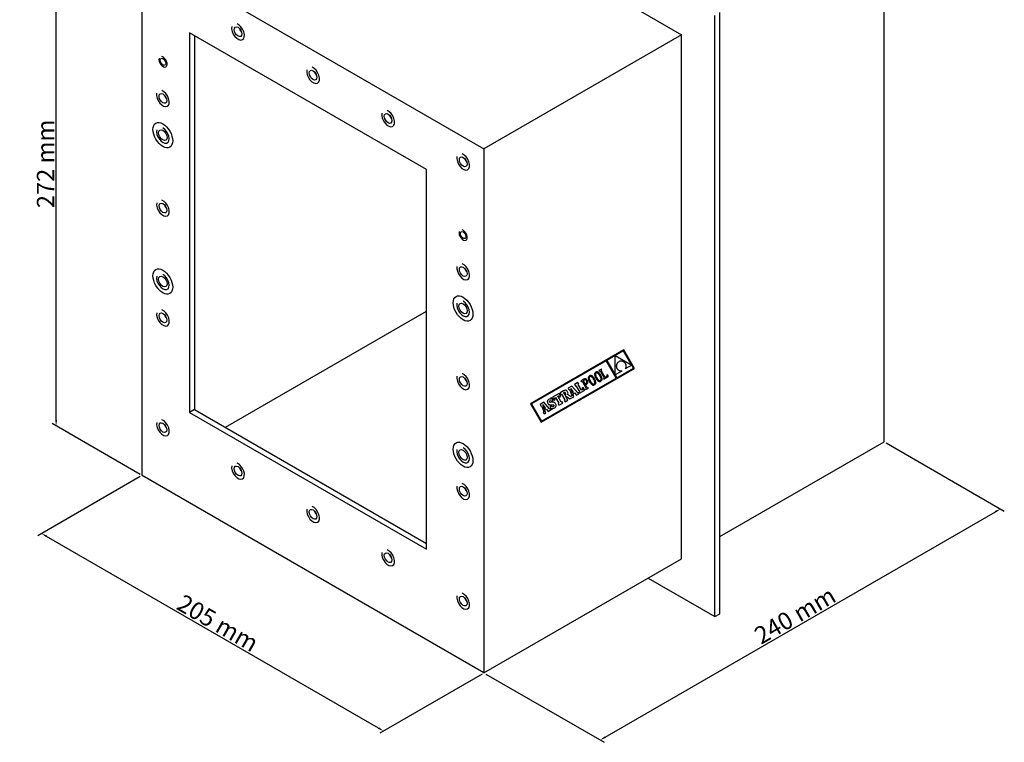
# Model space of a CAD drawing. Extents: x 17 to 529, y -264 to 328.
# Drawn here: x 17 to 529, y -264 to 111 of the extents above; entities that cross this region are included whole.
import ezdxf

# ---------------------------------------------------------------- set-up
doc = ezdxf.new("R2010")
doc.units = 0
doc.header["$LTSCALE"] = 0.05
doc.header["$MEASUREMENT"] = 0
doc.layers.get('0').update_dxf_attribs({"linetype": 'CONTINUOUS'})
doc.layers.get('DEFPOINTS').update_dxf_attribs({"linetype": 'CONTINUOUS'})
doc.layers.add('C', color=1, linetype='CONTINUOUS')
doc.layers.add('R2', color=240, linetype='CONTINUOUS')
doc.styles.add('COTAS_ASTRAL', font='romans.shx')
doc.dimstyles.new('ASTRAL_GENERAL_1-3', dxfattribs={"dimtxt": 3, "dimasz": 3, "dimexe": 2, "dimexo": 1, "dimgap": 1, "dimtad": 1, "dimlfac": 3, "dimzin": 9, "dimdsep": 46, "dimtxsty": 'COTAS_ASTRAL', "dimcen": 0.5, "dimclrd": 256, "dimclre": 256, "dimclrt": 256, "dimadec": 0, "dimazin": 0, "dimtfac": 0.5, "dimtmove": 0, "dimatfit": 3, "dimfxl": 0, "dimtolj": 1, "dimtzin": 9, "dimarcsym": 0})

# ---------------------------------------------------------------- blocks, each defined once
blk = doc.blocks.new('*D6')
at = {"layer": 'C', "lineweight": -2}
for p, q in [((467.24, -109.02), (528.57, -144.43)), ((321.33, -261.78), (523.98, -144.78)), ((259.39, -229.02), (320.73, -264.43))]:
    blk.add_line(p, q, dxfattribs=at)
at = {"layer": 'C'}
for points in [[(523.73, -144.34), (524.23, -145.21), (526.57, -143.28)], [(321.08, -261.34), (321.58, -262.21), (318.73, -263.28)]]:
    blk.add_solid(points, dxfattribs=at)
at = {"layer": 'DEFPOINTS', "color": 0}
for p in [(466.24, -108.44), (526.57, -143.28), (258.39, -228.44)]:
    blk.add_point(p, dxfattribs=at)
at = {"layer": 'C', "insert": (419.9, -198.51), "char_height": 9, "attachment_point": 5, "rotation": 30, "style": 'COTAS_ASTRAL'}
blk.add_mtext('\\A1;240 mm', dxfattribs=at)
blk = doc.blocks.new('*D8')
at = {"layer": 'C', "lineweight": -2}
for p, q in [((79.86, 146.63), (34.25, 172.97)), ((36.25, -97.19), (36.25, 168.81)), ((79.86, -125.37), (34.25, -99.03))]:
    blk.add_line(p, q, dxfattribs=at)
at = {"layer": 'C'}
for points in [[(35.75, 168.81), (36.75, 168.81), (36.25, 171.81)], [(35.75, -97.19), (36.75, -97.19), (36.25, -100.19)]]:
    blk.add_solid(points, dxfattribs=at)
at = {"layer": 'DEFPOINTS', "color": 0}
for p in [(36.25, 171.81), (80.86, 146.06), (80.86, -125.94)]:
    blk.add_point(p, dxfattribs=at)
at = {"layer": 'C', "insert": (30.75, 35.81), "char_height": 9, "attachment_point": 5, "rotation": 90, "style": 'COTAS_ASTRAL'}
blk.add_mtext('\\A1;272 mm', dxfattribs=at)
blk = doc.blocks.new('*D7')
at = {"layer": 'C', "lineweight": -2}
for p, q in [((79.86, -126.52), (26.71, -157.21)), ((203.64, -257.05), (31.3, -157.55)), ((257.39, -229.02), (204.24, -259.71))]:
    blk.add_line(p, q, dxfattribs=at)
at = {"layer": 'C'}
for points in [[(31.55, -157.12), (31.05, -157.99), (28.71, -156.05)], [(203.89, -256.62), (203.39, -257.49), (206.24, -258.55)]]:
    blk.add_solid(points, dxfattribs=at)
at = {"layer": 'DEFPOINTS', "color": 0}
for p in [(80.86, -125.94), (28.71, -156.05), (258.39, -228.44)]:
    blk.add_point(p, dxfattribs=at)
at = {"layer": 'C', "insert": (120.22, -202.54), "char_height": 9, "attachment_point": 5, "rotation": 330, "style": 'COTAS_ASTRAL'}
blk.add_mtext('\\A1;205 mm', dxfattribs=at)

msp = doc.modelspace()

# ---------------------------------------------------------------- linework, layer by layer
for p, q in [((183.484, 205.306), (361.019, 102.806)), ((466.241, -108.444), (466.241, 163.556)), ((80.86, 146.056), (258.395, 43.556)), ((378.339, -199.194), (378.339, 112.806)), ((380.938, -197.694), (380.938, 114.306)), ((228.517, 32.806), (105.541, 103.806)), ((361.019, -169.194), (361.019, 102.806)), ((124.161, -100.944), (228.517, -40.694)), ((108.14, -91.694), (105.541, -93.194)), ((380.938, -157.694), (466.241, -108.444)), ((258.395, -228.444), (361.019, -169.194)), ((343.698, -179.194), (378.339, -199.194)), ((378.339, -199.194), (380.938, -197.694))]:
    msp.add_line(p, q)
at = {"color": 7, "linetype": 'Continuous'}
for p, q in [((330.984, -60.75), (282.57, -88.702)), ((330.862, -61.243), (326.556, -63.729)), ((335.129, -68.634), (330.862, -61.243)), ((336.522, -70.341), (330.984, -60.75)), ((321.928, -66.385), (283.051, -88.831)), ((327.114, -75.367), (321.928, -66.385)), ((326.541, -63.738), (322.254, -66.213)), ((322.254, -66.213), (326.541, -73.639)), ((326.541, -73.639), (326.541, -63.738)), ((326.556, -63.729), (335.129, -68.634)), ((288.108, -98.293), (336.522, -70.341)), ((319.412, -70.681), (318.104, -71.436)), ((318.104, -71.436), (318.355, -71.872)), ((319.227, -71.368), (319.663, -71.116)), ((321.338, -75.025), (319.227, -71.368)), ((319.663, -71.116), (319.412, -70.681)), ((327.112, -69), (327.111, -69.208)), ((327.111, -69.208), (327.127, -69.415)), ((327.131, -68.791), (327.112, -69)), ((327.127, -69.415), (327.16, -69.619)), ((327.168, -68.583), (327.131, -68.791)), ((327.16, -69.619), (327.209, -69.819)), ((327.224, -68.376), (327.168, -68.583)), ((327.209, -69.819), (327.274, -70.014)), ((327.299, -68.172), (327.224, -68.376)), ((327.274, -70.014), (327.355, -70.204)), ((327.393, -67.97), (327.299, -68.172)), ((327.355, -70.204), (327.452, -70.388)), ((327.507, -67.774), (327.393, -67.97)), ((327.432, -75.183), (336.041, -70.213)), ((327.452, -70.388), (327.563, -70.563)), ((327.642, -67.582), (327.507, -67.774)), ((327.563, -70.563), (327.688, -70.73)), ((327.797, -67.397), (327.642, -67.582)), ((327.688, -70.73), (327.828, -70.888)), ((327.973, -67.22), (327.797, -67.397)), ((327.828, -70.888), (327.981, -71.034)), ((328.171, -67.051), (327.973, -67.22)), ((327.981, -71.034), (328.146, -71.169)), ((328.146, -71.169), (328.325, -71.292)), ((328.39, -66.891), (328.171, -67.051)), ((328.325, -71.292), (328.516, -71.4)), ((328.652, -66.774), (328.39, -66.891)), ((328.516, -71.4), (328.719, -71.494)), ((328.909, -66.684), (328.652, -66.774)), ((328.719, -71.494), (328.933, -71.572)), ((329.161, -66.619), (328.909, -66.684)), ((328.933, -71.572), (329.158, -71.634)), ((329.407, -66.579), (329.161, -66.619)), ((329.647, -66.562), (329.407, -66.579)), ((329.879, -66.566), (329.647, -66.562)), ((330.105, -66.592), (329.879, -66.566)), ((330.322, -66.638), (330.105, -66.592)), ((330.53, -66.702), (330.322, -66.638)), ((330.73, -66.784), (330.53, -66.702)), ((330.919, -66.883), (330.73, -66.784)), ((331.098, -66.997), (330.919, -66.883)), ((331.267, -67.125), (331.098, -66.997)), ((331.424, -67.267), (331.267, -67.125)), ((331.568, -67.421), (331.424, -67.267)), ((331.701, -67.585), (331.568, -67.421)), ((331.82, -67.76), (331.701, -67.585)), ((335.152, -68.673), (331.782, -70.619)), ((331.782, -70.619), (331.907, -70.423)), ((331.925, -67.943), (331.82, -67.76)), ((331.907, -70.423), (332.012, -70.221)), ((332.016, -68.134), (331.925, -67.943)), ((332.012, -70.221), (332.095, -70.014)), ((332.092, -68.332), (332.016, -68.134)), ((332.152, -68.535), (332.092, -68.332)), ((332.095, -70.014), (332.159, -69.804)), ((332.197, -68.742), (332.152, -68.535)), ((332.159, -69.804), (332.203, -69.592)), ((332.225, -68.952), (332.197, -68.742)), ((332.203, -69.592), (332.228, -69.379)), ((332.236, -69.165), (332.225, -68.952)), ((332.228, -69.379), (332.236, -69.165)), ((336.041, -70.213), (335.152, -68.673)), ((288.236, -97.813), (327.114, -75.367)), ((309.161, -76.601), (308.74, -76.844)), ((310.209, -75.996), (309.161, -76.601)), ((310.432, -76.428), (309.856, -76.76)), ((310.497, -75.862), (310.209, -75.996)), ((310.778, -76.302), (310.432, -76.428)), ((310.788, -75.792), (310.497, -75.862)), ((311.104, -76.332), (310.778, -76.302)), ((311.076, -75.79), (310.788, -75.792)), ((311.357, -75.863), (311.076, -75.79)), ((311.402, -76.519), (311.104, -76.332)), ((311.625, -76.014), (311.357, -75.863)), ((311.665, -76.862), (311.402, -76.519)), ((311.876, -76.25), (311.625, -76.014)), ((312.103, -76.575), (311.876, -76.25)), ((312.26, -76.904), (312.103, -76.575)), ((312.574, -75.115), (312.564, -75.367)), ((312.564, -75.367), (312.589, -75.64)), ((312.62, -74.883), (312.574, -75.115)), ((312.589, -75.64), (312.649, -75.932)), ((312.703, -74.674), (312.62, -74.883)), ((312.649, -75.932), (312.743, -76.242)), ((312.822, -74.488), (312.703, -74.674)), ((312.743, -76.242), (312.871, -76.569)), ((312.979, -74.326), (312.822, -74.488)), ((312.871, -76.569), (313.033, -76.913)), ((313.173, -74.19), (312.979, -74.326)), ((313.088, -75.086), (313.07, -75.318)), ((313.07, -75.318), (313.097, -75.586)), ((313.15, -74.891), (313.088, -75.086)), ((313.097, -75.586), (313.171, -75.891)), ((313.255, -74.735), (313.15, -74.891)), ((313.171, -75.891), (313.292, -76.23)), ((313.388, -74.09), (313.173, -74.19)), ((313.403, -74.618), (313.255, -74.735)), ((313.292, -76.23), (313.461, -76.603)), ((313.606, -74.035), (313.388, -74.09)), ((313.58, -74.547), (313.403, -74.618)), ((313.461, -76.603), (313.68, -77.009)), ((313.772, -74.533), (313.58, -74.547)), ((313.826, -74.024), (313.606, -74.035)), ((313.976, -74.575), (313.772, -74.533)), ((314.049, -74.057), (313.826, -74.024)), ((314.19, -74.674), (313.976, -74.575)), ((314.272, -74.132), (314.049, -74.057)), ((314.413, -74.83), (314.19, -74.674)), ((314.496, -74.249), (314.272, -74.132)), ((314.643, -75.045), (314.413, -74.83)), ((314.719, -74.407), (314.496, -74.249)), ((314.879, -75.317), (314.643, -75.045)), ((314.942, -74.604), (314.719, -74.407)), ((315.119, -75.648), (314.879, -75.317)), ((315.164, -74.841), (314.942, -74.604)), ((315.361, -76.039), (315.119, -75.648)), ((315.383, -75.116), (315.164, -74.841)), ((315.58, -76.445), (315.361, -76.039)), ((315.6, -75.429), (315.383, -75.116)), ((315.748, -76.819), (315.58, -76.445)), ((315.814, -75.778), (315.6, -75.429)), ((315.807, -73.248), (315.797, -73.501)), ((315.797, -73.501), (315.822, -73.773)), ((315.854, -73.016), (315.807, -73.248)), ((316.008, -76.136), (315.814, -75.778)), ((315.822, -73.773), (315.882, -74.065)), ((315.936, -72.807), (315.854, -73.016)), ((315.882, -74.065), (315.976, -74.376)), ((316.055, -72.621), (315.936, -72.807)), ((315.976, -74.376), (316.105, -74.703)), ((316.169, -76.479), (316.008, -76.136)), ((316.212, -72.46), (316.055, -72.621)), ((316.105, -74.703), (316.266, -75.046)), ((316.297, -76.807), (316.169, -76.479)), ((316.406, -72.323), (316.212, -72.46)), ((316.266, -75.046), (316.461, -75.404)), ((316.321, -73.219), (316.303, -73.451)), ((316.303, -73.451), (316.331, -73.72)), ((316.383, -73.024), (316.321, -73.219)), ((316.331, -73.72), (316.404, -74.024)), ((316.489, -72.868), (316.383, -73.024)), ((316.404, -74.024), (316.525, -74.363)), ((316.621, -72.223), (316.406, -72.323)), ((316.461, -75.404), (316.674, -75.753)), ((316.636, -72.751), (316.489, -72.868)), ((316.525, -74.363), (316.694, -74.737)), ((316.839, -72.168), (316.621, -72.223)), ((316.814, -72.681), (316.636, -72.751)), ((316.674, -75.753), (316.891, -76.066)), ((316.694, -74.737), (316.913, -75.143)), ((317.005, -72.666), (316.814, -72.681)), ((317.06, -72.157), (316.839, -72.168)), ((316.891, -76.066), (317.11, -76.341)), ((316.913, -75.143), (317.155, -75.533)), ((317.209, -72.708), (317.005, -72.666)), ((317.282, -72.19), (317.06, -72.157)), ((317.11, -76.341), (317.331, -76.578)), ((317.155, -75.533), (317.394, -75.865)), ((317.423, -72.807), (317.209, -72.708)), ((317.505, -72.265), (317.282, -72.19)), ((317.331, -76.578), (317.553, -76.777)), ((317.394, -75.865), (317.629, -76.138)), ((317.646, -72.964), (317.423, -72.807)), ((317.729, -72.382), (317.505, -72.265)), ((317.629, -76.138), (317.859, -76.353)), ((317.877, -73.178), (317.646, -72.964)), ((317.952, -72.54), (317.729, -72.382)), ((317.859, -76.353), (318.081, -76.51)), ((318.112, -73.45), (317.877, -73.178)), ((318.175, -72.738), (317.952, -72.54)), ((318.081, -76.51), (318.294, -76.609)), ((318.352, -73.782), (318.112, -73.45)), ((318.397, -72.974), (318.175, -72.738)), ((318.294, -76.609), (318.497, -76.652)), ((318.594, -74.172), (318.352, -73.782)), ((318.355, -71.872), (318.774, -71.63)), ((318.616, -73.25), (318.397, -72.974)), ((318.497, -76.652), (318.688, -76.638)), ((318.813, -74.579), (318.594, -74.172)), ((318.833, -73.562), (318.616, -73.25)), ((318.688, -76.638), (318.865, -76.568)), ((318.774, -71.63), (320.886, -75.289)), ((318.982, -74.952), (318.813, -74.579)), ((319.047, -73.911), (318.833, -73.562)), ((318.865, -76.568), (319.013, -76.45)), ((319.102, -75.292), (318.982, -74.952)), ((319.013, -76.45), (319.119, -76.294)), ((319.241, -74.269), (319.047, -73.911)), ((319.174, -75.597), (319.102, -75.292)), ((319.119, -76.294), (319.182, -76.099)), ((319.201, -75.866), (319.174, -75.597)), ((319.182, -76.099), (319.201, -75.866)), ((319.403, -74.613), (319.241, -74.269)), ((319.53, -74.94), (319.403, -74.613)), ((319.446, -76.697), (319.566, -76.511)), ((319.624, -75.251), (319.53, -74.94)), ((319.566, -76.511), (319.649, -76.301)), ((319.683, -75.543), (319.624, -75.251)), ((319.649, -76.301), (319.696, -76.069)), ((319.707, -75.816), (319.683, -75.543)), ((319.696, -76.069), (319.707, -75.816)), ((320.886, -75.289), (320.451, -75.54)), ((320.451, -75.54), (320.702, -75.974)), ((320.702, -75.974), (323.032, -74.628)), ((322.36, -74.435), (321.338, -75.025)), ((322.461, -73.638), (322.04, -73.881)), ((322.04, -73.881), (322.36, -74.435)), ((323.032, -74.628), (322.461, -73.638)), ((329.895, -71.708), (326.544, -73.643)), ((326.544, -73.643), (327.432, -75.183)), ((329.158, -71.634), (329.394, -71.678)), ((329.394, -71.678), (329.639, -71.703)), ((329.639, -71.703), (329.895, -71.708)), ((300.411, -81.742), (300.086, -81.865)), ((300.703, -81.685), (300.411, -81.742)), ((300.965, -81.697), (300.703, -81.685)), ((301.204, -81.777), (300.965, -81.697)), ((301.423, -81.927), (301.204, -81.777)), ((304.09, -79.549), (302.128, -80.682)), ((302.128, -80.682), (302.544, -81.403)), ((302.544, -81.403), (302.863, -81.219)), ((302.863, -81.219), (303.984, -84.451)), ((304.907, -82.476), (303.442, -80.75)), ((303.442, -80.75), (304.188, -82.891)), ((306.974, -82.916), (304.09, -79.549)), ((307.185, -77.74), (305.44, -78.747)), ((305.44, -78.747), (305.866, -79.485)), ((305.866, -79.485), (306.152, -79.32)), ((306.152, -79.32), (307.914, -82.373)), ((307.611, -78.478), (307.185, -77.74)), ((307.275, -78.672), (307.611, -78.478)), ((309.038, -81.724), (307.275, -78.672)), ((308.055, -83.276), (310.722, -81.736)), ((308.74, -76.844), (308.982, -77.263)), ((308.982, -77.263), (309.403, -77.02)), ((309.524, -81.443), (309.038, -81.724)), ((309.869, -80.26), (309.35, -80.56)), ((309.35, -80.56), (309.524, -81.443)), ((309.403, -77.02), (311.532, -80.707)), ((309.856, -76.76), (310.857, -78.493)), ((310.722, -81.736), (309.869, -80.26)), ((310.857, -78.493), (311.413, -78.172)), ((311.099, -78.913), (311.636, -78.603)), ((311.985, -80.446), (311.099, -78.913)), ((311.532, -80.707), (311.114, -80.949)), ((311.114, -80.949), (311.357, -81.368)), ((311.357, -81.368), (312.65, -80.622)), ((311.413, -78.172), (311.659, -77.981)), ((311.636, -78.603), (311.872, -78.44)), ((311.659, -77.981), (311.809, -77.752)), ((311.812, -77.19), (311.665, -76.862)), ((311.809, -77.752), (311.86, -77.487)), ((311.86, -77.487), (311.812, -77.19)), ((311.872, -78.44), (312.068, -78.247)), ((312.407, -80.203), (311.985, -80.446)), ((312.068, -78.247), (312.219, -78.026)), ((312.219, -78.026), (312.319, -77.779)), ((312.344, -77.216), (312.26, -76.904)), ((312.319, -77.779), (312.362, -77.508)), ((312.362, -77.508), (312.344, -77.216)), ((312.65, -80.622), (312.407, -80.203)), ((313.033, -76.913), (313.227, -77.271)), ((313.227, -77.271), (313.441, -77.62)), ((313.441, -77.62), (313.658, -77.932)), ((313.658, -77.932), (313.877, -78.208)), ((313.68, -77.009), (313.922, -77.4)), ((313.877, -78.208), (314.097, -78.445)), ((313.922, -77.4), (314.161, -77.732)), ((314.097, -78.445), (314.319, -78.643)), ((314.161, -77.732), (314.396, -78.005)), ((314.319, -78.643), (314.542, -78.802)), ((314.396, -78.005), (314.625, -78.219)), ((314.542, -78.802), (314.765, -78.919)), ((314.625, -78.219), (314.847, -78.376)), ((314.765, -78.919), (314.988, -78.995)), ((314.847, -78.376), (315.061, -78.476)), ((314.988, -78.995), (315.209, -79.028)), ((315.061, -78.476), (315.263, -78.519)), ((315.209, -79.028), (315.429, -79.017)), ((315.263, -78.519), (315.454, -78.505)), ((315.429, -79.017), (315.647, -78.962)), ((315.454, -78.505), (315.632, -78.434)), ((315.632, -78.434), (315.78, -78.317)), ((315.647, -78.962), (315.862, -78.862)), ((315.869, -77.158), (315.748, -76.819)), ((315.78, -78.317), (315.885, -78.161)), ((315.862, -78.862), (316.056, -78.726)), ((315.941, -77.463), (315.869, -77.158)), ((315.885, -78.161), (315.948, -77.965)), ((315.967, -77.733), (315.941, -77.463)), ((315.948, -77.965), (315.967, -77.733)), ((316.056, -78.726), (316.213, -78.564)), ((316.213, -78.564), (316.333, -78.378)), ((316.391, -77.117), (316.297, -76.807)), ((316.333, -78.378), (316.416, -78.168)), ((316.45, -77.41), (316.391, -77.117)), ((316.416, -78.168), (316.463, -77.936)), ((316.474, -77.683), (316.45, -77.41)), ((316.463, -77.936), (316.474, -77.683)), ((317.553, -76.777), (317.776, -76.935)), ((317.776, -76.935), (317.998, -77.052)), ((317.998, -77.052), (318.221, -77.128)), ((318.221, -77.128), (318.442, -77.161)), ((318.442, -77.161), (318.662, -77.15)), ((318.662, -77.15), (318.88, -77.096)), ((318.88, -77.096), (319.095, -76.995)), ((319.095, -76.995), (319.289, -76.859)), ((319.289, -76.859), (319.446, -76.697)), ((291.523, -86.826), (291.385, -87.051)), ((291.72, -86.625), (291.523, -86.826)), ((291.974, -86.448), (291.72, -86.625)), ((292.294, -86.302), (291.974, -86.448)), ((292.6, -86.245), (292.294, -86.302)), ((292.91, -86.274), (292.6, -86.245)), ((293.466, -85.675), (292.909, -85.996)), ((292.909, -85.996), (292.91, -86.274)), ((294.319, -87.152), (293.466, -85.675)), ((297.39, -83.395), (293.985, -85.361)), ((293.985, -85.361), (294.837, -86.837)), ((294.837, -86.837), (295.374, -86.527)), ((295.199, -85.644), (295.568, -85.431)), ((295.374, -86.527), (295.199, -85.644)), ((295.568, -85.431), (297.331, -88.483)), ((296.692, -84.782), (297.028, -84.588)), ((298.454, -87.834), (296.692, -84.782)), ((297.028, -84.588), (297.705, -85.181)), ((298.242, -84.871), (297.39, -83.395)), ((297.705, -85.181), (298.242, -84.871)), ((299.722, -82.053), (297.886, -83.114)), ((297.886, -83.114), (298.304, -83.838)), ((298.304, -83.838), (298.597, -83.669)), ((298.597, -83.669), (300.365, -86.732)), ((300.086, -81.865), (299.722, -82.053)), ((299.895, -82.919), (299.728, -83.016)), ((299.728, -83.016), (300.481, -84.32)), ((300.229, -82.805), (299.895, -82.919)), ((300.365, -86.732), (300.072, -86.901)), ((300.072, -86.901), (300.498, -87.638)), ((300.505, -82.911), (300.229, -82.805)), ((300.481, -84.32), (300.654, -84.22)), ((300.498, -87.638), (301.927, -86.813)), ((300.766, -83.254), (300.505, -82.911)), ((300.654, -84.22), (300.901, -83.984)), ((300.685, -84.665), (302.939, -86.229)), ((301.927, -86.813), (300.685, -84.665)), ((300.937, -83.669), (300.766, -83.254)), ((300.901, -83.984), (300.937, -83.669)), ((301.626, -82.147), (301.423, -81.927)), ((301.819, -82.438), (301.626, -82.147)), ((301.758, -83.838), (301.968, -83.494)), ((303.393, -84.984), (301.758, -83.838)), ((301.998, -82.826), (301.819, -82.438)), ((301.968, -83.494), (302.048, -83.168)), ((302.048, -83.168), (301.998, -82.826)), ((302.939, -86.229), (304.99, -85.045)), ((303.863, -84.712), (303.393, -84.984)), ((303.935, -84.659), (303.863, -84.712)), ((303.986, -84.576), (303.935, -84.659)), ((303.984, -84.451), (303.986, -84.576)), ((304.188, -82.891), (304.907, -82.476)), ((304.463, -83.597), (305.392, -83.067)), ((304.99, -85.045), (304.463, -83.597)), ((305.392, -83.067), (306.371, -84.248)), ((306.371, -84.248), (307.634, -83.518)), ((307.208, -82.78), (306.974, -82.916)), ((307.634, -83.518), (307.208, -82.78)), ((307.914, -82.373), (307.629, -82.538)), ((307.629, -82.538), (308.055, -83.276)), ((282.57, -88.702), (288.108, -98.293)), ((283.051, -88.831), (288.236, -97.813)), ((289.534, -87.953), (287.571, -89.086)), ((287.571, -89.086), (287.987, -89.807)), ((287.987, -89.807), (288.306, -89.623)), ((288.306, -89.623), (289.427, -92.855)), ((290.35, -90.881), (288.885, -89.155)), ((288.885, -89.155), (289.631, -91.296)), ((292.417, -91.32), (289.534, -87.953)), ((289.631, -91.296), (290.35, -90.881)), ((289.905, -92.001), (290.835, -91.471)), ((290.433, -93.449), (289.905, -92.001)), ((290.835, -91.471), (291.814, -92.652)), ((291.305, -87.298), (291.284, -87.565)), ((291.284, -87.565), (291.323, -87.851)), ((291.385, -87.051), (291.305, -87.298)), ((291.323, -87.851), (291.42, -88.153)), ((291.42, -88.153), (291.578, -88.471)), ((291.578, -88.471), (291.776, -88.774)), ((291.776, -88.774), (291.983, -89.008)), ((291.814, -92.652), (293.077, -91.923)), ((291.983, -89.008), (292.209, -89.176)), ((292.209, -89.176), (292.463, -89.283)), ((292.405, -87.514), (292.455, -87.299)), ((292.479, -87.752), (292.405, -87.514)), ((292.651, -91.185), (292.417, -91.32)), ((292.455, -87.299), (292.625, -87.133)), ((292.463, -89.283), (292.754, -89.331)), ((292.666, -87.955), (292.479, -87.752)), ((292.625, -87.133), (292.961, -87.058)), ((293.077, -91.923), (292.651, -91.185)), ((293.305, -89.804), (292.653, -90.18)), ((292.653, -90.18), (293.509, -91.664)), ((292.97, -88.014), (292.666, -87.955)), ((292.754, -89.331), (293.091, -89.326)), ((292.961, -87.058), (293.308, -87.197)), ((293.488, -87.951), (292.97, -88.014)), ((293.091, -89.326), (293.483, -89.27)), ((293.719, -90.122), (293.305, -89.804)), ((293.308, -87.197), (293.643, -87.543)), ((293.483, -89.27), (294.104, -89.188)), ((293.871, -87.894), (293.488, -87.951)), ((293.509, -91.664), (294.024, -91.367)), ((293.643, -87.543), (294.319, -87.152)), ((294.087, -90.226), (293.719, -90.122)), ((294.21, -87.877), (293.871, -87.894)), ((294.016, -91.036), (294.415, -91.05)), ((294.024, -91.367), (294.016, -91.036)), ((294.438, -90.123), (294.087, -90.226)), ((294.104, -89.188), (294.461, -89.238)), ((294.508, -87.901), (294.21, -87.877)), ((294.415, -91.05), (294.767, -90.983)), ((294.644, -89.93), (294.438, -90.123)), ((294.461, -89.238), (294.663, -89.435)), ((294.771, -87.969), (294.508, -87.901)), ((294.725, -89.686), (294.644, -89.93)), ((294.663, -89.435), (294.725, -89.686)), ((294.767, -90.983), (295.115, -90.825)), ((295.004, -88.082), (294.771, -87.969)), ((295.211, -88.241), (295.004, -88.082)), ((295.115, -90.825), (295.376, -90.641)), ((295.397, -88.448), (295.211, -88.241)), ((295.376, -90.641), (295.58, -90.426)), ((295.566, -88.706), (295.397, -88.448)), ((295.72, -89.024), (295.566, -88.706)), ((295.58, -90.426), (295.727, -90.184)), ((295.813, -89.335), (295.72, -89.024)), ((295.727, -90.184), (295.815, -89.919)), ((295.844, -89.635), (295.813, -89.335)), ((295.815, -89.919), (295.844, -89.635)), ((297.331, -88.483), (296.911, -88.725)), ((296.911, -88.725), (297.338, -89.463)), ((297.338, -89.463), (299.283, -88.34)), ((298.857, -87.602), (298.454, -87.834)), ((299.283, -88.34), (298.857, -87.602)), ((289.306, -93.116), (289.18, -93.189)), ((289.18, -93.189), (289.606, -93.927)), ((289.378, -93.064), (289.306, -93.116)), ((289.429, -92.981), (289.378, -93.064)), ((289.427, -92.855), (289.429, -92.981)), ((289.606, -93.927), (290.433, -93.449))]:
    msp.add_line(p, q, dxfattribs=at)
for points in [[(361.019, 102.806), (258.395, 43.556), (258.395, -228.444), (80.86, -125.944), (80.86, 146.056)], [(105.541, 103.806), (105.541, -93.194), (228.517, -164.194), (228.517, 32.806)], [(108.14, 102.306), (108.14, -91.694), (228.517, -161.194)]]:
    msp.add_lwpolyline(points)
for centre, major_axis in [((130.687, 104.394), (1.402, -2.429)), ((91.73, 88.796), (1.01, -1.75)), ((169.659, 81.894), (1.402, -2.429)), ((91.662, 69.8), (1.402, -2.429)), ((208.63, 59.394), (1.402, -2.429)), ((91.65, 50.736), (1.531, -2.652)), ((247.601, 36.894), (1.402, -2.429)), ((91.716, 12.894), (1.402, -2.429)), ((247.596, -1.159), (1.01, -1.75)), ((247.601, -20.106), (1.402, -2.429)), ((91.65, -25.264), (1.531, -2.652)), ((247.534, -39.264), (1.531, -2.652)), ((91.716, -44.106), (1.402, -2.429)), ((247.601, -77.106), (1.402, -2.429)), ((91.716, -101.106), (1.402, -2.429)), ((247.534, -115.264), (1.531, -2.652)), ((130.687, -123.606), (1.402, -2.429)), ((247.601, -134.106), (1.402, -2.429)), ((169.659, -146.106), (1.402, -2.429)), ((208.63, -168.606), (1.402, -2.429)), ((247.601, -191.106), (1.402, -2.429))]:
    msp.add_ellipse(centre, major_axis=major_axis, ratio=0.5773503)
for centre in [(133.285, 105.894), (172.257, 83.394), (94.26, 71.3), (211.228, 60.894), (250.199, 38.394), (94.314, 14.394), (250.199, -18.606), (94.314, -42.606), (250.199, -75.606), (94.314, -99.606), (133.285, -122.106), (250.199, -132.606), (172.257, -144.606), (211.228, -167.106), (250.199, -189.606)]:
    msp.add_ellipse(centre, major_axis=(1.402, -2.429), ratio=0.5773503, start_param=4.3261722, end_param=5.0986058)
at = {"layer": 'R2', "color": 241}
for centre, major_axis, start_param, end_param in [((130.687, 104.394), (2.352, -4.074), 3.7229353, 8.7917969), ((91.73, 88.796), (1.511, -2.617), 3.6370078, 8.8842631), ((169.659, 81.894), (2.352, -4.074), 3.7229353, 8.7917969), ((91.662, 69.8), (2.352, -4.074), 3.7229353, 8.7917969), ((208.63, 59.394), (2.352, -4.074), 3.7229353, 8.7917969), ((91.65, 50.736), (2.312, -4.005), 3.6804056, 8.6160209), ((247.601, 36.894), (2.352, -4.074), 3.7229353, 8.7917969), ((91.716, 12.894), (2.352, -4.074), 3.7229353, 8.7917969), ((247.596, -1.159), (1.511, -2.617), 3.6370078, 8.8842631), ((247.601, -20.106), (2.352, -4.074), 3.7229353, 8.7917969), ((91.65, -25.264), (2.312, -4.005), 3.6804056, 8.6160209), ((247.534, -39.264), (2.312, -4.005), 3.6804056, 8.6160209), ((91.716, -44.106), (2.352, -4.074), 3.7229353, 8.7917969), ((247.601, -77.106), (2.352, -4.074), 3.7229353, 8.7917969), ((91.716, -101.106), (2.352, -4.074), 3.7229353, 8.7917969), ((247.534, -115.264), (2.312, -4.005), 3.6804056, 8.6160209), ((130.687, -123.606), (2.352, -4.074), 3.7229353, 8.7917969), ((247.601, -134.106), (2.352, -4.074), 3.7229353, 8.7917969), ((169.659, -146.106), (2.352, -4.074), 3.7229353, 8.7917969), ((208.63, -168.606), (2.352, -4.074), 3.7229353, 8.7917969), ((247.601, -191.106), (2.352, -4.074), 3.7229353, 8.7917969)]:
    msp.add_ellipse(centre, major_axis=major_axis, ratio=0.5773503, start_param=start_param, end_param=end_param, dxfattribs=at)
for centre in [(91.65, 50.736), (91.65, -25.264), (247.534, -39.264), (247.534, -115.264)]:
    msp.add_ellipse(centre, major_axis=(3.613, -6.258), ratio=0.5773503, dxfattribs=at)

# ---------------------------------------------------------------- dimensions: what is measured, and where the dimension line sits
at = {"layer": 'C'}
for p1, p2, distance, picture, middle in [((80.86, -125.944), (80.86, 146.056), 44.614, '*D8', (30.745, 35.814)), ((258.395, -228.444), (466.241, -108.444), -60.334, '*D6', (419.902, -198.514)), ((258.395, -228.444), (80.86, -125.944), 52.153, '*D7', (120.224, -202.541))]:
    dim = msp.add_aligned_dim(p1=p1, p2=p2, distance=distance, dimstyle='ASTRAL_GENERAL_1-3', override={"dimtxt": 9, "dimlfac": 1, "dimpost": ' mm'}, dxfattribs=at)
    dim.commit()
    dim.dimension.update_dxf_attribs({"geometry": picture, "text_midpoint": middle})

doc.saveas('drawing.dxf')
